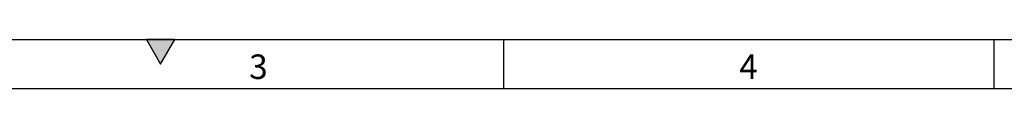
# Model space of a CAD drawing. Units: millimetres. Extents: x 150 to 4162, y 50 to 2920.
# Drawn here: x 1106 to 2111, y 2870 to 2920 of the extents above; entities that cross this region are included whole.
import ezdxf

# ---------------------------------------------------------------- set-up
doc = ezdxf.new("R2010")
doc.units = ezdxf.units.MM
doc.header["$LTSCALE"] = 10
doc.layers.get('0').update_dxf_attribs({"color": 1})
doc.styles.add('SLDTEXTSTYLE0', font='TXT', dxfattribs={"width": 0.605})

msp = doc.modelspace()

# ---------------------------------------------------------------- hatches: boundary and pattern name
msp.add_hatch(color=256).paths.add_polyline_path([(1264.434, 2920), (1235.566, 2920), (1250, 2895)], flags=0)

# ---------------------------------------------------------------- linework, layer by layer
for p, q in [((150, 2920), (4150, 2920)), ((1235.566, 2920), (1250, 2895)), ((1264.434, 2920), (1235.566, 2920)), ((1250, 2895), (1264.434, 2920)), ((1600, 2920), (1600, 2870)), ((2100, 2920), (2100, 2870)), ((200, 2870), (4100, 2870))]:
    msp.add_line(p, q)

# ---------------------------------------------------------------- texts
at = {"char_height": 25, "attachment_point": 2, "style": 'SLDTEXTSTYLE0'}
for s, insert in [('3', (1349.826, 2904.727)), ('4', (1849.826, 2904.727))]:
    msp.add_mtext(s, dxfattribs=dict(at, insert=insert))

doc.saveas('drawing.dxf')
